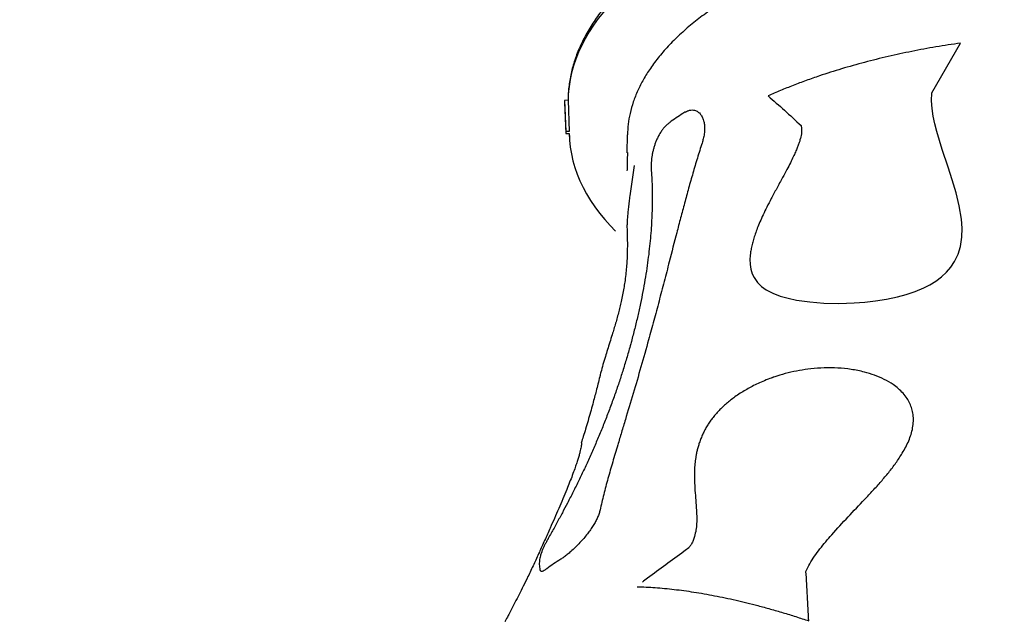
# Model space of a CAD drawing. Units: millimetres. Extents: x 12480.9 to 12496.1, y 4833.8 to 4851.7.
# Drawn here: x 12488.7 to 12489.5, y 4845.9 to 4846.4 of the extents above; entities that cross this region are included whole.
import ezdxf

# ---------------------------------------------------------------- set-up
doc = ezdxf.new("R2010")
doc.units = ezdxf.units.MM
doc.linetypes.add('ACAD_ISO02W100', pattern=[15, 12, -3])
doc.linetypes.add('SLD-Continua', pattern=[0])
doc.layers.add('Área de seguridad', color=6, linetype='ACAD_ISO02W100')

msp = doc.modelspace()

# ---------------------------------------------------------------- linework, layer by layer
at = {"color": 7, "linetype": 'SLD-Continua', "lineweight": 25}
for p, q in [((12489.48015, 4846.37201), (12489.50449, 4846.41438)), ((12489.16997, 4846.36566), (12489.16697, 4846.36556)), ((12489.16697, 4846.36556), (12489.16805, 4846.33905)), ((12489.16697, 4846.36556), (12489.16697, 4846.36379)), ((12489.16697, 4846.36379), (12489.16805, 4846.33728)), ((12489.16997, 4846.36566), (12489.17105, 4846.33915)), ((12489.26979, 4846.35558), (12489.26953, 4846.35543)), ((12489.17105, 4846.33915), (12489.16805, 4846.33905)), ((12489.16805, 4846.33905), (12489.16805, 4846.33728)), ((12489.16805, 4846.33728), (12489.17105, 4846.33737)), ((12489.171, 4846.33737), (12489.17113, 4846.33433)), ((12489.22044, 4846.32078), (12489.22065, 4846.33632)), ((12489.22632, 4846.31013), (12489.22264, 4846.28426))]:
    msp.add_line(p, q, dxfattribs=at)
at = {"color": 7, "linetype": 'SLD-Continua', "lineweight": 25, "flags": 128}
for points in [[(12490.05631, 4846.3969), (12490.05614, 4846.39997), (12490.05554, 4846.40579), (12490.05459, 4846.41158), (12490.05329, 4846.41736), (12490.05163, 4846.4231), (12490.04963, 4846.4288), (12490.04728, 4846.43447), (12490.04459, 4846.44009), (12490.04155, 4846.44566), (12490.03817, 4846.45118), (12490.03445, 4846.45664), (12490.0304, 4846.46204), (12490.02601, 4846.46737), (12490.0213, 4846.47264), (12490.01626, 4846.47783), (12490.0109, 4846.48294), (12490.00523, 4846.48796), (12489.99924, 4846.4929), (12489.99294, 4846.49775), (12489.98635, 4846.50251), (12489.97945, 4846.50716), (12489.97227, 4846.51172), (12489.96479, 4846.51617), (12489.95704, 4846.52051), (12489.94902, 4846.52473), (12489.94072, 4846.52884), (12489.93217, 4846.53283), (12489.92336, 4846.5367), (12489.91431, 4846.54044), (12489.90502, 4846.54406), (12489.89549, 4846.54754), (12489.88574, 4846.55089), (12489.87577, 4846.5541), (12489.86559, 4846.55717), (12489.85522, 4846.5601), (12489.84465, 4846.56289), (12489.83389, 4846.56553), (12489.82296, 4846.56802), (12489.81187, 4846.57036), (12489.80061, 4846.57255), (12489.78921, 4846.57458), (12489.77766, 4846.57646), (12489.76599, 4846.57818), (12489.75419, 4846.57974), (12489.74228, 4846.58114), (12489.73027, 4846.58239), (12489.71816, 4846.58347), (12489.70597, 4846.58438), (12489.69371, 4846.58513), (12489.68138, 4846.58572), (12489.669, 4846.58615), (12489.65658, 4846.58641), (12489.64412, 4846.5865), (12489.63163, 4846.58643), (12489.61913, 4846.58619), (12489.60663, 4846.58579), (12489.59413, 4846.58522), (12489.58165, 4846.58449), (12489.56919, 4846.5836), (12489.55676, 4846.58254), (12489.54439, 4846.58132), (12489.53206, 4846.57994), (12489.5198, 4846.5784), (12489.50762, 4846.5767), (12489.49552, 4846.57484), (12489.48351, 4846.57283), (12489.47161, 4846.57066), (12489.45981, 4846.56834), (12489.44814, 4846.56587), (12489.43661, 4846.56325), (12489.42521, 4846.56049), (12489.41396, 4846.55758), (12489.40287, 4846.55452), (12489.39195, 4846.55133), (12489.3812, 4846.548), (12489.37064, 4846.54454), (12489.36027, 4846.54094), (12489.35011, 4846.53721), (12489.34015, 4846.53336), (12489.33041, 4846.52939), (12489.3209, 4846.52529), (12489.31161, 4846.52108), (12489.30257, 4846.51676), (12489.29378, 4846.51232), (12489.28523, 4846.50778), (12489.27695, 4846.50314), (12489.26894, 4846.4984), (12489.2612, 4846.49356), (12489.25375, 4846.48864), (12489.24657, 4846.48362), (12489.23969, 4846.47852), (12489.23311, 4846.47334), (12489.22683, 4846.46809), (12489.22086, 4846.46277), (12489.2152, 4846.45737), (12489.20985, 4846.45192), (12489.20483, 4846.44641), (12489.20013, 4846.44084), (12489.19576, 4846.43523), (12489.19172, 4846.42957), (12489.18802, 4846.42387), (12489.18466, 4846.41813), (12489.18164, 4846.41237), (12489.17896, 4846.40657), (12489.17663, 4846.40076), (12489.17464, 4846.39492), (12489.173, 4846.38908), (12489.17172, 4846.38322), (12489.17078, 4846.37736), (12489.1702, 4846.37151), (12489.16997, 4846.36566)], [(12489.32525, 4846.23305), (12489.32503, 4846.23016), (12489.32516, 4846.22575), (12489.3258, 4846.22166), (12489.32694, 4846.2179), (12489.32853, 4846.21453), (12489.33137, 4846.21051), (12489.33485, 4846.2071), (12489.33886, 4846.20422), (12489.34452, 4846.20123), (12489.35078, 4846.19882), (12489.35752, 4846.19691), (12489.36465, 4846.19542), (12489.37602, 4846.19379), (12489.38811, 4846.19287), (12489.40079, 4846.19262), (12489.41394, 4846.19304), (12489.42292, 4846.1937), (12489.43209, 4846.19473), (12489.44137, 4846.19619), (12489.45071, 4846.19815), (12489.45827, 4846.20017), (12489.46577, 4846.20268), (12489.4731, 4846.20573), (12489.4784, 4846.20844), (12489.48347, 4846.21155), (12489.48818, 4846.21507), (12489.49248, 4846.21907), (12489.49625, 4846.22348), (12489.49938, 4846.22819), (12489.50238, 4846.23456), (12489.50438, 4846.24114), (12489.50557, 4846.24887), (12489.50579, 4846.2566), (12489.50525, 4846.26423), (12489.50343, 4846.27562), (12489.50074, 4846.28678), (12489.49747, 4846.29775), (12489.49393, 4846.30858), (12489.48887, 4846.32382), (12489.48426, 4846.33918), (12489.48262, 4846.34553), (12489.48122, 4846.35198), (12489.48022, 4846.35855), (12489.47981, 4846.36522), (12489.48015, 4846.37201), (12489.48015, 4846.37201)], [(12489.17105, 4846.33737), (12489.17128, 4846.33154), (12489.17186, 4846.32572), (12489.1728, 4846.31992), (12489.17408, 4846.31415), (12489.17572, 4846.3084), (12489.17771, 4846.3027), (12489.18004, 4846.29703), (12489.18272, 4846.29141), (12489.18574, 4846.28583), (12489.1891, 4846.28031), (12489.1928, 4846.27485), (12489.19684, 4846.26944), (12489.20121, 4846.26411), (12489.20591, 4846.25884), (12489.21047, 4846.2541)], [(12489.15297, 4845.99217), (12489.15312, 4845.9923), (12489.15348, 4845.99236)]]:
    msp.add_lwpolyline(points, dxfattribs=at)
at = {"color": 7, "linetype": 'SLD-Continua', "lineweight": 25}
for points, knots in [([(12490.05633, 4846.39631), (12490.05632, 4846.39657), (12490.05627, 4846.39874), (12490.05595, 4846.40282), (12490.05524, 4846.40854), (12490.05421, 4846.41423), (12490.05286, 4846.41989), (12490.0512, 4846.42552), (12490.04923, 4846.43112), (12490.04695, 4846.43669), (12490.04435, 4846.44221), (12490.04144, 4846.44769), (12490.03822, 4846.45313), (12490.03469, 4846.45851), (12490.03085, 4846.46383), (12490.0267, 4846.4691), (12490.02225, 4846.47429), (12490.01751, 4846.47942), (12490.01247, 4846.48446), (12490.00714, 4846.48943), (12490.00152, 4846.49432), (12489.99562, 4846.49911), (12489.98945, 4846.50381), (12489.983, 4846.50842), (12489.9763, 4846.51293), (12489.96933, 4846.51733), (12489.96211, 4846.52163), (12489.95464, 4846.52582), (12489.94693, 4846.52991), (12489.93899, 4846.53387), (12489.93082, 4846.53773), (12489.92242, 4846.54146), (12489.9138, 4846.54508), (12489.90498, 4846.54858), (12489.89595, 4846.55195), (12489.88672, 4846.5552), (12489.8773, 4846.55831), (12489.86769, 4846.5613), (12489.85791, 4846.56416), (12489.84795, 4846.56689), (12489.83783, 4846.56948), (12489.82755, 4846.57194), (12489.81713, 4846.57426), (12489.80655, 4846.57644), (12489.79585, 4846.57848), (12489.78501, 4846.58038), (12489.77406, 4846.58213), (12489.76299, 4846.58375), (12489.75182, 4846.58522), (12489.74055, 4846.58654), (12489.72919, 4846.58772), (12489.71775, 4846.58875), (12489.70624, 4846.58963), (12489.69466, 4846.59037), (12489.68302, 4846.59096), (12489.67133, 4846.5914), (12489.65961, 4846.59169), (12489.64785, 4846.59183), (12489.63607, 4846.59182), (12489.62427, 4846.59166), (12489.61246, 4846.59136), (12489.60065, 4846.5909), (12489.58886, 4846.5903), (12489.57708, 4846.58955), (12489.56532, 4846.58865), (12489.5536, 4846.5876), (12489.54192, 4846.58641), (12489.53029, 4846.58507), (12489.51872, 4846.58359), (12489.50721, 4846.58196), (12489.49578, 4846.5802), (12489.48444, 4846.57829), (12489.47318, 4846.57624), (12489.46202, 4846.57405), (12489.45097, 4846.57172), (12489.44003, 4846.56926), (12489.42921, 4846.56667), (12489.41853, 4846.56394), (12489.40797, 4846.56108), (12489.39757, 4846.55809), (12489.38731, 4846.55498), (12489.37721, 4846.55174), (12489.36728, 4846.54838), (12489.35752, 4846.54489), (12489.34794, 4846.54129), (12489.33855, 4846.53757), (12489.32935, 4846.53374), (12489.32035, 4846.52979), (12489.31155, 4846.52574), (12489.30296, 4846.52157), (12489.2946, 4846.5173), (12489.28645, 4846.51293), (12489.27854, 4846.50846), (12489.27086, 4846.5039), (12489.26342, 4846.49923), (12489.25623, 4846.49448), (12489.2493, 4846.48963), (12489.24262, 4846.4847), (12489.2362, 4846.47969), (12489.23005, 4846.4746), (12489.22417, 4846.46942), (12489.21858, 4846.46418), (12489.21326, 4846.45886), (12489.20824, 4846.45348), (12489.20351, 4846.44804), (12489.19908, 4846.44254), (12489.19495, 4846.43698), (12489.19112, 4846.43138), (12489.18761, 4846.42574), (12489.18441, 4846.42006), (12489.18153, 4846.41434), (12489.17896, 4846.4086), (12489.17671, 4846.40285), (12489.17479, 4846.39707), (12489.17318, 4846.39129), (12489.1719, 4846.38551), (12489.17093, 4846.37972), (12489.17029, 4846.37395), (12489.16998, 4846.36922), (12489.17, 4846.36643), (12489.17, 4846.36556)], [0, 0, 0, 0, 0.001125, 0.009414, 0.017703, 0.025998, 0.034303, 0.042625, 0.050969, 0.059338, 0.067736, 0.076163, 0.084621, 0.093108, 0.101623, 0.110165, 0.11873, 0.127316, 0.135919, 0.144538, 0.153167, 0.161807, 0.170453, 0.179104, 0.187758, 0.196414, 0.20507, 0.213726, 0.22238, 0.231032, 0.239681, 0.248328, 0.256972, 0.265613, 0.274251, 0.282886, 0.291518, 0.300146, 0.308772, 0.317396, 0.326016, 0.334634, 0.34325, 0.351863, 0.360474, 0.369084, 0.377691, 0.386297, 0.394901, 0.403503, 0.412105, 0.420705, 0.429303, 0.437901, 0.446498, 0.455095, 0.46369, 0.472286, 0.48088, 0.489475, 0.498069, 0.506663, 0.515257, 0.523851, 0.532445, 0.54104, 0.549635, 0.558231, 0.566827, 0.575423, 0.584021, 0.59262, 0.601219, 0.60982, 0.618422, 0.627026, 0.635631, 0.644238, 0.652846, 0.661457, 0.670069, 0.678684, 0.687302, 0.695921, 0.704544, 0.713169, 0.721797, 0.730428, 0.739063, 0.7477, 0.756341, 0.764985, 0.773632, 0.782283, 0.790936, 0.799593, 0.808251, 0.816912, 0.825574, 0.834236, 0.842898, 0.851557, 0.860212, 0.868861, 0.877501, 0.886131, 0.894748, 0.903347, 0.911927, 0.920484, 0.929015, 0.937518, 0.945991, 0.954434, 0.962845, 0.971227, 0.979582, 0.987913, 0.996225, 1, 1, 1, 1]), ([(12490.00729, 4846.36197), (12490.00725, 4846.36346), (12490.00718, 4846.36688), (12490.0066, 4846.37223), (12490.00563, 4846.378), (12490.0039, 4846.38519), (12490.00102, 4846.39373), (12489.99648, 4846.40355), (12489.99072, 4846.41329), (12489.98369, 4846.42292), (12489.9754, 4846.43239), (12489.96603, 4846.44151), (12489.95563, 4846.45024), (12489.94429, 4846.45858), (12489.93182, 4846.46665), (12489.91821, 4846.47443), (12489.90349, 4846.48186), (12489.88798, 4846.4888), (12489.87174, 4846.49523), (12489.85488, 4846.50114), (12489.8371, 4846.50664), (12489.81845, 4846.51168), (12489.79895, 4846.51624), (12489.77904, 4846.52021), (12489.7588, 4846.52361), (12489.73831, 4846.52643), (12489.71723, 4846.52873), (12489.69562, 4846.53047), (12489.67355, 4846.53164), (12489.65149, 4846.5322), (12489.62952, 4846.53218), (12489.60771, 4846.53159), (12489.58571, 4846.53043), (12489.56358, 4846.52867), (12489.54141, 4846.52631), (12489.51968, 4846.5234), (12489.49846, 4846.51996), (12489.47779, 4846.51603), (12489.45735, 4846.51154), (12489.4372, 4846.50648), (12489.41744, 4846.50086), (12489.3985, 4846.49479), (12489.38042, 4846.48833), (12489.36322, 4846.48149), (12489.34664, 4846.47417), (12489.33075, 4846.46638), (12489.31563, 4846.45813), (12489.30161, 4846.44961), (12489.28871, 4846.44084), (12489.27694, 4846.43188), (12489.26609, 4846.42256), (12489.25625, 4846.41292), (12489.24748, 4846.40298), (12489.24011, 4846.39314), (12489.23405, 4846.38344), (12489.22918, 4846.37389), (12489.22537, 4846.36423), (12489.22271, 4846.35472), (12489.22105, 4846.3454), (12489.22078, 4846.33935), (12489.22065, 4846.33632)], [0, 0, 0, 0, 0.007777, 0.017881, 0.028025, 0.038169, 0.055879, 0.073603, 0.091313, 0.109538, 0.127777, 0.146002, 0.163712, 0.181437, 0.199147, 0.217372, 0.235612, 0.253837, 0.27155, 0.289277, 0.306989, 0.325217, 0.343459, 0.361686, 0.379402, 0.397131, 0.414848, 0.433078, 0.451323, 0.469554, 0.487273, 0.505007, 0.522726, 0.540961, 0.55921, 0.577444, 0.595166, 0.612902, 0.630624, 0.648861, 0.667113, 0.68535, 0.703072, 0.720808, 0.73853, 0.756767, 0.775019, 0.793256, 0.810974, 0.828705, 0.846424, 0.864657, 0.882905, 0.901138, 0.917872, 0.934606, 0.951527, 0.968448, 0.984205, 1, 1, 1, 1]), ([(12489.50449, 4846.41438), (12489.49748, 4846.41332), (12489.48346, 4846.41121), (12489.4629, 4846.40736), (12489.44258, 4846.40299), (12489.42261, 4846.39804), (12489.40305, 4846.39253), (12489.38655, 4846.38727), (12489.37287, 4846.38247), (12489.36178, 4846.37829), (12489.35097, 4846.37394), (12489.34402, 4846.37089), (12489.34055, 4846.36936)], [0, 0, 0, 0, 0.1155194, 0.2311275, 0.3466469, 0.4655173, 0.5844845, 0.7033548, 0.7773278, 0.8513008, 0.9256504, 1, 1, 1, 1]), ([(12489.34055, 4846.36936), (12489.34516, 4846.36535), (12489.35437, 4846.35731), (12489.36386, 4846.34847), (12489.36861, 4846.34404)], [0, 0, 0, 0, 0.499656, 1, 1, 1, 1]), ([(12489.26955, 4846.3554), (12489.26894, 4846.35504), (12489.26634, 4846.35351), (12489.26204, 4846.35063), (12489.25828, 4846.34804), (12489.25649, 4846.34663), (12489.25641, 4846.34657)], [0, 0, 0, 0, 0.131445, 0.557676, 0.981602, 1, 1, 1, 1]), ([(12489.26979, 4846.35558), (12489.27062, 4846.35602), (12489.27227, 4846.3569), (12489.2747, 4846.35742), (12489.2773, 4846.35739), (12489.27999, 4846.35646), (12489.28243, 4846.35448), (12489.28432, 4846.35171), (12489.28555, 4846.34856), (12489.28624, 4846.34502), (12489.28645, 4846.34127), (12489.28612, 4846.33712), (12489.28537, 4846.33304), (12489.28457, 4846.33039), (12489.28422, 4846.32924)], [0, 0, 0, 0, 0.080513, 0.161364, 0.241926, 0.351372, 0.460772, 0.552253, 0.643648, 0.718115, 0.792519, 0.867445, 0.942335, 1, 1, 1, 1]), ([(12489.25644, 4846.34656), (12489.25611, 4846.34632), (12489.25503, 4846.34554), (12489.25336, 4846.34397), (12489.2514, 4846.34185), (12489.24958, 4846.33946), (12489.2479, 4846.33685), (12489.24641, 4846.33405), (12489.24512, 4846.33119), (12489.24403, 4846.32831), (12489.24312, 4846.32545), (12489.24237, 4846.32262), (12489.24176, 4846.31979), (12489.24129, 4846.31694), (12489.24095, 4846.31403), (12489.24076, 4846.31103), (12489.24072, 4846.30845), (12489.24086, 4846.30687), (12489.24091, 4846.30632)], [0, 0, 0, 0, 0.028203, 0.092649, 0.15998, 0.22899, 0.301761, 0.372429, 0.441488, 0.507965, 0.571168, 0.632781, 0.693696, 0.7561, 0.820316, 0.887036, 0.96042, 1, 1, 1, 1]), ([(12489.36861, 4846.34404), (12489.36879, 4846.34312), (12489.36916, 4846.34128), (12489.36896, 4846.33759), (12489.3685, 4846.3347), (12489.36793, 4846.33286), (12489.36788, 4846.3327)], [0, 0, 0, 0, 0.269532, 0.539732, 0.959984, 1, 1, 1, 1]), ([(12489.28422, 4846.32924), (12489.28285, 4846.32496), (12489.28012, 4846.3164), (12489.27633, 4846.30355), (12489.27269, 4846.29072), (12489.26922, 4846.27797), (12489.26587, 4846.26534), (12489.26151, 4846.24863), (12489.25687, 4846.23053), (12489.25186, 4846.21111), (12489.2475, 4846.19441), (12489.2431, 4846.17788), (12489.24011, 4846.16702), (12489.23862, 4846.16159)], [0, 0, 0, 0, 0.073739, 0.147484, 0.22168, 0.29588, 0.369569, 0.44326, 0.591024, 0.693141, 0.795261, 0.89763, 1, 1, 1, 1]), ([(12489.36789, 4846.3327), (12489.36773, 4846.33211), (12489.36733, 4846.33065), (12489.36648, 4846.32811), (12489.36529, 4846.32498), (12489.36376, 4846.32138), (12489.36182, 4846.31714), (12489.35939, 4846.31218), (12489.35634, 4846.30631), (12489.35243, 4846.29901), (12489.34791, 4846.29075), (12489.34339, 4846.28236), (12489.33952, 4846.27487), (12489.33629, 4846.26823), (12489.33357, 4846.26222), (12489.3313, 4846.25675), (12489.32945, 4846.25178), (12489.32795, 4846.24714), (12489.32676, 4846.24271), (12489.3259, 4846.23858), (12489.32539, 4846.23535), (12489.32528, 4846.23358), (12489.32525, 4846.23305)], [0, 0, 0, 0, 0.018649, 0.046357, 0.077799, 0.11382, 0.15545, 0.206126, 0.264373, 0.334588, 0.429666, 0.517834, 0.591117, 0.657141, 0.717883, 0.771153, 0.819445, 0.864525, 0.907187, 0.948452, 0.984783, 1, 1, 1, 1]), ([(12489.22054, 4846.32105), (12489.22053, 4846.32032), (12489.22052, 4846.31888), (12489.22046, 4846.31567), (12489.22038, 4846.31189), (12489.22029, 4846.30841), (12489.22022, 4846.3063), (12489.2202, 4846.30557)], [0, 0, 0, 0, 0.207075, 0.409464, 0.636159, 0.874143, 1, 1, 1, 1]), ([(12489.24088, 4846.3064), (12489.2409, 4846.30618), (12489.24111, 4846.3034), (12489.24138, 4846.29832), (12489.24166, 4846.29093), (12489.24176, 4846.28347), (12489.24169, 4846.27561), (12489.24144, 4846.26746), (12489.241, 4846.259), (12489.24036, 4846.25024), (12489.2395, 4846.24121), (12489.23842, 4846.23191), (12489.2371, 4846.22237), (12489.23555, 4846.21259), (12489.23375, 4846.20258), (12489.2317, 4846.19231), (12489.22939, 4846.18181), (12489.2268, 4846.17105), (12489.2246, 4846.16253), (12489.22322, 4846.15758), (12489.22287, 4846.15632)], [0, 0, 0, 0, 0.005008, 0.063774, 0.115888, 0.170856, 0.226802, 0.28377, 0.341778, 0.400832, 0.46093, 0.522055, 0.583995, 0.646706, 0.710437, 0.775236, 0.841149, 0.908218, 0.976478, 1, 1, 1, 1]), ([(12489.22264, 4846.28426), (12489.22241, 4846.28259), (12489.22195, 4846.27924), (12489.22139, 4846.27431), (12489.22091, 4846.26964), (12489.22054, 4846.26531), (12489.22029, 4846.26147), (12489.22016, 4846.25835), (12489.22019, 4846.25682), (12489.22021, 4846.25613)], [0, 0, 0, 0, 0.145597, 0.291214, 0.43667, 0.58214, 0.730355, 0.878579, 1, 1, 1, 1]), ([(12489.22021, 4846.25613), (12489.22027, 4846.25428), (12489.22041, 4846.25059), (12489.22052, 4846.24449), (12489.22049, 4846.23788), (12489.22028, 4846.23131), (12489.21989, 4846.22491), (12489.21935, 4846.21877), (12489.21862, 4846.21271), (12489.21775, 4846.20686), (12489.21678, 4846.20133), (12489.21568, 4846.1959), (12489.21448, 4846.19064), (12489.21325, 4846.18567), (12489.21191, 4846.18064), (12489.21049, 4846.17563), (12489.20903, 4846.1707), (12489.20735, 4846.16523), (12489.20551, 4846.15934), (12489.20356, 4846.15316), (12489.20158, 4846.14681), (12489.19968, 4846.14037), (12489.1981, 4846.13469), (12489.19732, 4846.13146), (12489.19703, 4846.13023)], [0, 0, 0, 0, 0.069895, 0.139887, 0.209805, 0.279599, 0.330646, 0.381741, 0.432706, 0.470394, 0.508153, 0.545772, 0.576247, 0.60681, 0.637268, 0.667719, 0.698271, 0.728748, 0.771692, 0.814806, 0.85784, 0.912039, 0.966417, 1, 1, 1, 1]), ([(12489.23862, 4846.16159), (12489.23644, 4846.15384), (12489.23209, 4846.13833), (12489.22542, 4846.11564), (12489.21988, 4846.09714), (12489.21551, 4846.08266), (12489.21189, 4846.07059), (12489.20798, 4846.05743), (12489.20394, 4846.04331), (12489.20022, 4846.02958), (12489.19823, 4846.02089), (12489.19723, 4846.01654)], [0, 0, 0, 0, 0.147297, 0.29475, 0.442058, 0.515853, 0.589646, 0.691798, 0.793941, 0.896979, 1, 1, 1, 1]), ([(12489.22287, 4846.15632), (12489.22187, 4846.15278), (12489.21986, 4846.14565), (12489.21665, 4846.13518), (12489.21326, 4846.12471), (12489.20964, 4846.1142), (12489.20575, 4846.10348), (12489.20164, 4846.09276), (12489.19739, 4846.08221), (12489.19301, 4846.07184), (12489.18851, 4846.06164), (12489.1839, 4846.05162), (12489.17918, 4846.04174), (12489.17437, 4846.03202), (12489.16969, 4846.02288), (12489.16507, 4846.0141), (12489.16042, 4846.00552), (12489.15636, 4845.99816), (12489.15382, 4845.99367), (12489.15297, 4845.99217)], [0, 0, 0, 0, 0.065496, 0.131636, 0.193373, 0.258115, 0.32447, 0.389754, 0.453902, 0.516884, 0.578668, 0.639506, 0.699307, 0.758183, 0.816247, 0.865703, 0.917925, 0.972546, 1, 1, 1, 1]), ([(12489.37277, 4845.96414), (12489.37381, 4845.96636), (12489.37589, 4845.9708), (12489.38002, 4845.97721), (12489.38462, 4845.98345), (12489.38959, 4845.98951), (12489.3975, 4845.99865), (12489.40859, 4846.01068), (12489.42049, 4846.02311), (12489.42987, 4846.03314), (12489.43676, 4846.04076), (12489.44335, 4846.04856), (12489.44948, 4846.05659), (12489.45427, 4846.06382), (12489.45786, 4846.07016), (12489.46039, 4846.0755), (12489.46243, 4846.081), (12489.46381, 4846.08664), (12489.46444, 4846.09233), (12489.46422, 4846.09776), (12489.46313, 4846.1028), (12489.46138, 4846.10741), (12489.45887, 4846.11188), (12489.45559, 4846.11609), (12489.4516, 4846.11998), (12489.44631, 4846.12406), (12489.43953, 4846.12801), (12489.43124, 4846.13152), (12489.42182, 4846.13438), (12489.41136, 4846.13647), (12489.39992, 4846.13762), (12489.38836, 4846.13775), (12489.3774, 4846.13696), (12489.36712, 4846.1355), (12489.3575, 4846.13342), (12489.34986, 4846.13136), (12489.34548, 4846.12972), (12489.34425, 4846.12926)], [0, 0, 0, 0, 0.024431, 0.048949, 0.073612, 0.098337, 0.122943, 0.187038, 0.251149, 0.283224, 0.315369, 0.347477, 0.3795, 0.411474, 0.430921, 0.450385, 0.469806, 0.489515, 0.509285, 0.528952, 0.546471, 0.564067, 0.581598, 0.601192, 0.620863, 0.640492, 0.67138, 0.702388, 0.733346, 0.772171, 0.811129, 0.850124, 0.888999, 0.921626, 0.954372, 0.987128, 1, 1, 1, 1]), ([(12489.197, 4846.13024), (12489.19699, 4846.13019), (12489.19648, 4846.12801), (12489.19545, 4846.12391), (12489.19399, 4846.11812), (12489.19252, 4846.11248), (12489.19091, 4846.10645), (12489.18905, 4846.09975), (12489.18703, 4846.09266), (12489.18499, 4846.08579), (12489.18307, 4846.07949), (12489.18183, 4846.07555), (12489.18125, 4846.07371)], [0, 0, 0, 0, 0.002805, 0.114647, 0.216905, 0.308941, 0.412988, 0.536359, 0.664066, 0.789671, 0.901618, 1, 1, 1, 1]), ([(12489.34423, 4846.12931), (12489.34347, 4846.12905), (12489.34067, 4846.12809), (12489.33612, 4846.12621), (12489.33071, 4846.12378), (12489.32577, 4846.1213), (12489.32115, 4846.11873), (12489.31663, 4846.11596), (12489.3124, 4846.11309), (12489.30846, 4846.11014), (12489.30496, 4846.10727), (12489.30171, 4846.10435), (12489.29859, 4846.10126), (12489.29563, 4846.09801), (12489.29294, 4846.09471), (12489.29055, 4846.09142), (12489.28845, 4846.08814), (12489.28651, 4846.08471), (12489.28475, 4846.08116), (12489.28317, 4846.0775), (12489.28186, 4846.07391), (12489.28077, 4846.0704), (12489.27992, 4846.06708), (12489.27933, 4846.06442), (12489.27908, 4846.0629), (12489.27901, 4846.06248)], [0, 0, 0, 0, 0.025208, 0.092913, 0.152808, 0.20876, 0.262161, 0.313649, 0.368872, 0.415305, 0.45992, 0.50281, 0.544244, 0.588866, 0.632251, 0.669872, 0.709189, 0.748621, 0.788889, 0.830124, 0.872441, 0.909536, 0.947345, 0.985649, 1, 1, 1, 1]), ([(12489.18134, 4846.07363), (12489.18136, 4846.07367), (12489.18145, 4846.0738), (12489.1815, 4846.07331), (12489.18142, 4846.07224), (12489.18116, 4846.07055), (12489.18072, 4846.0684), (12489.18013, 4846.06597), (12489.17934, 4846.06305), (12489.17833, 4846.05965), (12489.1771, 4846.05585), (12489.17555, 4846.05134), (12489.17363, 4846.0461), (12489.17134, 4846.04018), (12489.16864, 4846.03345), (12489.16551, 4846.02594), (12489.16198, 4846.01769), (12489.15836, 4846.00942), (12489.15436, 4846.00039), (12489.15079, 4845.99237), (12489.14846, 4845.98713), (12489.14769, 4845.98538)], [0, 0, 0, 0, 0.027254, 0.080685, 0.13421, 0.18754, 0.2285, 0.269567, 0.310489, 0.351529, 0.39272, 0.433789, 0.486158, 0.538734, 0.591212, 0.660077, 0.729159, 0.798374, 0.867421, 0.955756, 1, 1, 1, 1]), ([(12489.27901, 4846.06248), (12489.27873, 4846.06071), (12489.27812, 4846.05695), (12489.27774, 4846.05146), (12489.27759, 4846.04485), (12489.27784, 4846.03738), (12489.27844, 4846.02901), (12489.27901, 4846.02173), (12489.27945, 4846.0155), (12489.27971, 4846.01032), (12489.27964, 4846.005), (12489.27912, 4845.99951), (12489.278, 4845.99467), (12489.27714, 4845.99164), (12489.2766, 4845.99053), (12489.27659, 4845.99051)], [0, 0, 0, 0, 0.069769, 0.147447, 0.224951, 0.346818, 0.468746, 0.590678, 0.664256, 0.738201, 0.811923, 0.885149, 0.958122, 0.999282, 1, 1, 1, 1]), ([(12489.19723, 4846.01654), (12489.19698, 4846.01556), (12489.19648, 4846.0136), (12489.19517, 4846.01029), (12489.19348, 4846.00685), (12489.19143, 4846.0033), (12489.18907, 4845.99974), (12489.18636, 4845.99605), (12489.18334, 4845.99234), (12489.17987, 4845.98844), (12489.17618, 4845.98466), (12489.17254, 4845.98129), (12489.16927, 4845.97852), (12489.16634, 4845.97627), (12489.1646, 4845.97516), (12489.16374, 4845.9746)], [0, 0, 0, 0, 0.066473, 0.132943, 0.199293, 0.265678, 0.334168, 0.402701, 0.482646, 0.562635, 0.658603, 0.754598, 0.836313, 0.918331, 1, 1, 1, 1]), ([(12489.15298, 4845.99217), (12489.1526, 4845.99149), (12489.15176, 4845.98999), (12489.15055, 4845.98768), (12489.14935, 4845.98522), (12489.14823, 4845.9827), (12489.14722, 4845.98013), (12489.14644, 4845.97769), (12489.1459, 4845.97543), (12489.14557, 4845.97336), (12489.14541, 4845.97119), (12489.14548, 4845.96893), (12489.14572, 4845.96686), (12489.14606, 4845.96559), (12489.1462, 4845.96507)], [0, 0, 0, 0, 0.076443, 0.167011, 0.25977, 0.357338, 0.463007, 0.568345, 0.645603, 0.719246, 0.792911, 0.869909, 0.947165, 1, 1, 1, 1]), ([(12489.27658, 4845.99052), (12489.27638, 4845.99002), (12489.27596, 4845.989), (12489.27527, 4845.98771), (12489.27452, 4845.98654), (12489.27375, 4845.98544), (12489.27314, 4845.98466), (12489.27284, 4845.98427)], [0, 0, 0, 0, 0.246962, 0.506379, 0.654985, 0.827927, 1, 1, 1, 1]), ([(12489.14768, 4845.98539), (12489.14696, 4845.98376), (12489.14544, 4845.98036), (12489.14311, 4845.97527), (12489.14071, 4845.97009), (12489.13828, 4845.96494), (12489.13533, 4845.95879), (12489.13198, 4845.95193), (12489.12828, 4845.94456), (12489.12472, 4845.93761), (12489.12162, 4845.93167), (12489.1188, 4845.92637), (12489.11714, 4845.92328), (12489.11623, 4845.92161), (12489.1162, 4845.92155)], [0, 0, 0, 0, 0.075552, 0.158396, 0.236649, 0.316771, 0.398915, 0.525458, 0.639857, 0.746092, 0.853354, 0.920799, 0.997139, 1, 1, 1, 1]), ([(12489.27292, 4845.9843), (12489.27153, 4845.9833), (12489.26493, 4845.97854), (12489.2532, 4845.96994), (12489.24138, 4845.96122), (12489.23478, 4845.95627), (12489.23329, 4845.95515)], [0, 0, 0, 0, 0.104387, 0.495583, 0.886557, 1, 1, 1, 1]), ([(12489.16374, 4845.9746), (12489.16165, 4845.9733), (12489.15746, 4845.97069), (12489.15365, 4845.96789), (12489.15174, 4845.96649)], [0, 0, 0, 0, 0.499719, 1, 1, 1, 1]), ([(12489.15174, 4845.96649), (12489.15099, 4845.96596), (12489.14948, 4845.96488), (12489.14779, 4845.96415), (12489.14662, 4845.96411), (12489.14634, 4845.96477), (12489.14621, 4845.96508)], [0, 0, 0, 0, 0.256777, 0.513409, 0.771426, 1, 1, 1, 1]), ([(12489.37507, 4845.92207), (12489.37469, 4845.92913), (12489.37392, 4845.94324), (12489.37316, 4845.95717), (12489.37277, 4845.96414)], [0, 0, 0, 0, 0.499959, 1, 1, 1, 1]), ([(12489.2288, 4845.9512), (12489.23392, 4845.95098), (12489.24417, 4845.95056), (12489.26035, 4845.94899), (12489.27721, 4845.94671), (12489.2948, 4845.94364), (12489.31305, 4845.93979), (12489.329, 4845.93586), (12489.34243, 4845.9322), (12489.3532, 4845.92906), (12489.36407, 4845.92571), (12489.37141, 4845.92329), (12489.37507, 4845.92207)], [0, 0, 0, 0, 0.119016, 0.238125, 0.357141, 0.479614, 0.602188, 0.724661, 0.793354, 0.862047, 0.931024, 1, 1, 1, 1])]:
    msp.add_open_spline(points, degree=3, knots=knots, dxfattribs=at)
at = {"layer": 'Área de seguridad', "lineweight": 211, "ltscale": 0.05}
msp.add_rational_spline([(12483.64186, 4846.48737), (12482.61127, 4846.75014), (12481.63795, 4846.3214), (12481.13619, 4845.38364), (12480.63443, 4844.44587), (12480.81779, 4843.39824), (12481.60823, 4842.68665), (12481.7326, 4842.57469), (12481.80253, 4842.42266), (12481.80662, 4842.25537), (12481.8107, 4842.08808), (12481.74828, 4841.93283), (12481.62952, 4841.81493), (12481.14419, 4841.33309), (12480.9198, 4840.68705), (12481.00196, 4840.0081), (12481.08413, 4839.32916), (12481.45614, 4838.75529), (12482.0424, 4838.40313), (12482.74595, 4838.05705), (12483.44949, 4837.71098), (12484.15304, 4837.36491), (12484.32238, 4837.28161), (12484.43783, 4837.13234), (12484.47589, 4836.9475), (12484.48302, 4836.91286), (12484.49131, 4836.87899), (12484.52601, 4836.75619), (12484.55957, 4836.67093), (12484.67854, 4836.43262), (12484.78076, 4836.30158), (12484.99358, 4836.09441), (12485.10427, 4836.01722), (12485.33415, 4835.89185), (12485.45281, 4835.8476), (12485.56902, 4835.81863), (12485.78766, 4835.76411), (12485.9478, 4835.6056), (12486.00454, 4835.38754), (12486.15302, 4834.81687), (12486.51319, 4834.34997), (12487.02746, 4834.06146), (12487.54174, 4833.77296), (12488.12792, 4833.70896), (12488.69234, 4833.8797), (12489.5215, 4834.19915), (12490.35066, 4834.51859), (12491.17982, 4834.83804), (12491.26958, 4834.87262), (12491.34864, 4834.9274), (12491.41255, 4834.9993), (12492.94854, 4836.72721), (12494.48452, 4838.45512), (12496.02051, 4840.18303), (12496.05641, 4840.22342), (12496.08038, 4840.27184), (12496.09073, 4840.32487), (12496.21122, 4840.94204), (12496.08266, 4841.55757), (12495.72522, 4842.07492), (12495.36778, 4842.59227), (12494.83753, 4842.93029), (12494.21765, 4843.03594), (12493.51341, 4843.09115), (12492.82279, 4842.94272), (12492.20342, 4842.60303), (12492.19481, 4842.59831), (12492.18645, 4842.59317), (12492.17834, 4842.58763), (12492.00934, 4842.47206), (12491.84033, 4842.35649), (12491.67132, 4842.24091), (12491.6432, 4842.22169), (12491.61225, 4842.20748), (12491.57934, 4842.1987)], [1, 0.85811960747, 0.85811960747, 1, 0.85811960747, 0.85811960747, 1, 0.945617030612, 0.945617030612, 1, 0.945617030612, 0.945617030612, 1, 0.932255989427, 0.932255989427, 1, 0.932255989427, 0.932255989427, 1, 1, 1, 1, 0.932082361918, 0.932082361918, 1, 1, 1, 1, 1, 1, 1, 1, 1, 1, 1, 1, 0.906523065085, 0.906523065085, 1, 0.946722878201, 0.946722878201, 1, 0.946722878201, 0.946722878201, 1, 1, 1, 1, 0.981176590834, 0.981176590834, 1, 1, 1, 1, 0.976389302952, 0.976389302952, 1, 0.947712693469, 0.947712693469, 1, 0.947712693469, 0.947712693469, 1, 0.972172685501, 0.972172685501, 1, 0.999197515743, 0.999197515743, 1, 1, 1, 1, 0.990447042596, 0.990447042596, 1], degree=3, knots=[0, 0, 0, 0, 1.329149, 1.329149, 1.329149, 2.658297, 2.658297, 2.658297, 3.471726, 3.471726, 3.471726, 4.285155, 4.285155, 4.285155, 5.194595, 5.194595, 5.194595, 6.104035, 6.104035, 6.104035, 7.104035, 7.104035, 7.104035, 8.014661, 8.014661, 8.014661, 8.047418, 8.047418, 8.136112, 8.136112, 8.316913, 8.316913, 8.497714, 8.497714, 8.700833, 8.700833, 8.700833, 9.77273, 9.77273, 9.77273, 10.577731, 10.577731, 10.577731, 11.382732, 11.382732, 11.382732, 12.382732, 12.382732, 12.382732, 12.859127, 12.859127, 12.859127, 13.859127, 13.859127, 13.859127, 14.392997, 14.392997, 14.392997, 15.190383, 15.190383, 15.190383, 15.98777, 15.98777, 15.98777, 16.567664, 16.567664, 16.567664, 16.665806, 16.665806, 16.665806, 17.665806, 17.665806, 17.665806, 18.00479, 18.00479, 18.00479, 18.00479], dxfattribs=at)

doc.saveas('drawing.dxf')
